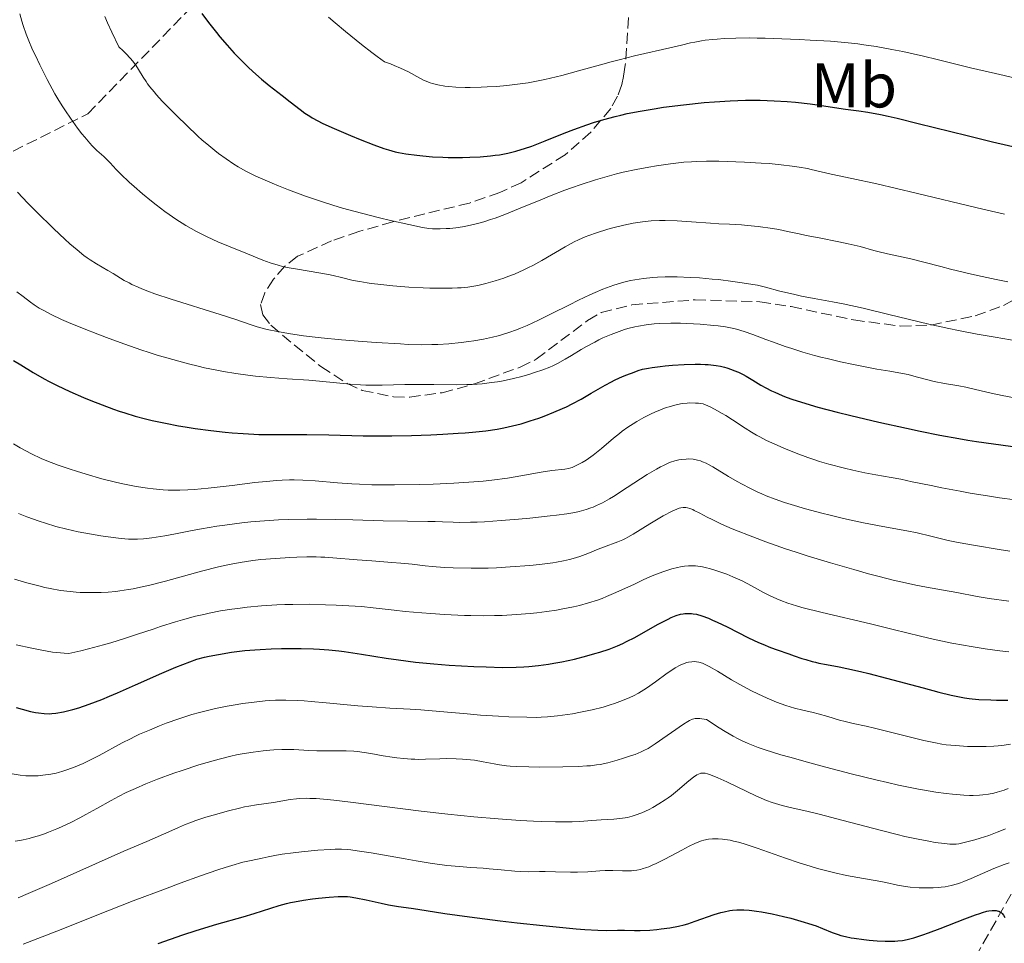
# Model space of a CAD drawing. Units: metres. Extents: x 654479 to 657873, y 4762562 to 4764677.
# Drawn here: x 655204 to 655360, y 4762928 to 4763074 of the extents above; entities that cross this region are included whole.
import ezdxf
from ezdxf.enums import TextEntityAlignment as Align

# ---------------------------------------------------------------- set-up
doc = ezdxf.new("R2010")
doc.units = ezdxf.units.M
doc.header["$MEASUREMENT"] = 0
doc.linetypes.add('DGN Style 3', pattern=[2.435891, 1.739922, -0.695969])
for name, color, linetype, lineweight in [('Barranco lineal', 142, 'DGN Style 3', 13), ('Curva de nivel directora', 30, 'Continuous', 30), ('Curva de nivel intermedia', 30, 'Continuous', 0), ('Etiqueta de uso rústico', 92, 'Continuous', 0), ('Senda', 7, 'DGN Style 3', 0), ('Zona arbolada', 92, 'DGN Style 3', 0)]:
    doc.layers.add(name, color=color, linetype=linetype, lineweight=lineweight)
doc.styles.add('Style-Arial', font='arial.ttf')

msp = doc.modelspace()

# ---------------------------------------------------------------- linework, layer by layer
at = {"layer": 'Barranco lineal', "color": 142, "linetype": 'DGN Style 3', "lineweight": 13}
msp.add_polyline3d([(655308.17, 4762844.05, 875), (655320.5, 4762854.75, 876.87), (655327, 4762866.75, 886.94), (655335.5, 4762883.25, 898.74), (655344.5, 4762904.75, 908.72), (655349, 4762914.75, 915), (655361.5, 4762936.75, 928.48), (655372.5, 4762958.75, 941.9), (655380.5, 4762972.75, 952.22)], dxfattribs=at)
at = {"layer": 'Curva de nivel directora', "color": 30, "linetype": 'Continuous', "lineweight": 30, "flags": 128}
for points, elevation in [([(655232.58, 4763074.61), (655233.3, 4763073.61), (655233.8, 4763072.94), (655234.87, 4763071.6), (655235.43, 4763070.93), (655236.56, 4763069.62), (655237.7, 4763068.37), (655238.45, 4763067.58), (655239.88, 4763066.15), (655240.63, 4763065.45), (655241.99, 4763064.24), (655243.21, 4763063.24), (655245.26, 4763061.67), (655246.55, 4763060.64), (655248.1, 4763059.41), (655248.85, 4763058.86), (655249.63, 4763058.36), (655250.04, 4763058.11), (655250.94, 4763057.63), (655251.6, 4763057.3), (655253.16, 4763056.57), (655256.07, 4763055.32), (655257.62, 4763054.68), (655259.78, 4763053.84), (655261.38, 4763053.27), (655262.1, 4763053.04), (655263.15, 4763052.76), (655263.69, 4763052.64), (655264.83, 4763052.43), (655266.58, 4763052.19), (655267.54, 4763052.09), (655269.08, 4763051.97), (655270.7, 4763051.89), (655271.54, 4763051.86), (655273.83, 4763051.85), (655274.97, 4763051.88), (655276.64, 4763051.97), (655278.23, 4763052.1), (655278.97, 4763052.19)], 1000), ([(655278.97, 4763052.19), (655279.68, 4763052.29), (655281.01, 4763052.54), (655282.27, 4763052.84), (655283.1, 4763053.09), (655283.65, 4763053.26), (655284.8, 4763053.66), (655286.89, 4763054.47), (655289.9, 4763055.67), (655291.44, 4763056.26), (655293.51, 4763057.02), (655294.56, 4763057.37), (655296.21, 4763057.87), (655297.97, 4763058.34), (655298.91, 4763058.56), (655299.88, 4763058.78), (655301.94, 4763059.19), (655304.14, 4763059.56), (655305.66, 4763059.79), (655308.82, 4763060.2), (655312.09, 4763060.53), (655313.73, 4763060.67), (655316.19, 4763060.82), (655318.6, 4763060.9), (655319.78, 4763060.92), (655320.93, 4763060.91), (655323.15, 4763060.83), (655325.23, 4763060.7), (655326.53, 4763060.59), (655328.86, 4763060.33), (655331.05, 4763060.02), (655333.41, 4763059.63), (655334.43, 4763059.48), (655336.56, 4763059.23), (655338.01, 4763059), (655339.97, 4763058.62), (655341.2, 4763058.36), (655342.63, 4763058.04), (655345.95, 4763057.24), (655353.73, 4763055.32), (655357.72, 4763054.34), (655362.8, 4763053.15)], 1000), ([(655202.76, 4763019.72), (655203.88, 4763019.02), (655205.87, 4763017.82), (655207.6, 4763016.83), (655208.41, 4763016.39), (655209.65, 4763015.76), (655211.68, 4763014.8), (655213.82, 4763013.88), (655214.97, 4763013.4), (655216.77, 4763012.69), (655218.58, 4763012.03), (655219.47, 4763011.72), (655220.34, 4763011.44), (655222.02, 4763010.94), (655223.65, 4763010.5), (655224.71, 4763010.25), (655226.8, 4763009.8), (655228.87, 4763009.41), (655229.91, 4763009.23), (655231.5, 4763008.98), (655233.96, 4763008.66), (655236.23, 4763008.4), (655237.38, 4763008.3), (655239.1, 4763008.16), (655240.77, 4763008.07), (655241.58, 4763008.04), (655243.92, 4763008.02), (655247.23, 4763008.04), (655249.18, 4763008.03)], 975), ([(655249.18, 4763008.03), (655252.65, 4763007.95), (655258.12, 4763007.82), (655261.11, 4763007.8), (655262.65, 4763007.8), (655265.75, 4763007.86), (655268.79, 4763007.97), (655270.73, 4763008.06), (655273.15, 4763008.21), (655274.26, 4763008.29), (655275.42, 4763008.39), (655277.49, 4763008.61), (655279.29, 4763008.87), (655280.38, 4763009.07), (655281.07, 4763009.21), (655282.4, 4763009.53), (655283.12, 4763009.73), (655284.54, 4763010.17), (655285.89, 4763010.63), (655286.74, 4763010.94), (655288.3, 4763011.56), (655289.64, 4763012.13), (655290.26, 4763012.41), (655291.17, 4763012.86), (655292.59, 4763013.63), (655294.19, 4763014.55), (655296.39, 4763015.82), (655297.4, 4763016.37), (655297.86, 4763016.6), (655298.69, 4763016.98), (655299.42, 4763017.29), (655300.24, 4763017.6), (655300.6, 4763017.74), (655301.26, 4763018.01), (655301.63, 4763018.14), (655302.31, 4763018.34), (655303.25, 4763018.53), (655303.84, 4763018.62), (655305.14, 4763018.79), (655305.88, 4763018.86), (655307.06, 4763018.97), (655308.9, 4763019.08), (655310.68, 4763019.14), (655311.5, 4763019.14), (655312.25, 4763019.11), (655312.72, 4763019.08), (655313.57, 4763019), (655313.96, 4763018.94), (655314.67, 4763018.82), (655315.3, 4763018.67), (655315.69, 4763018.55), (655316.41, 4763018.31), (655316.79, 4763018.17), (655317.52, 4763017.86), (655318.24, 4763017.51), (655318.73, 4763017.24), (655319.8, 4763016.61), (655321.07, 4763015.84), (655321.85, 4763015.41), (655322.75, 4763014.94), (655323.26, 4763014.7), (655324.41, 4763014.21), (655325.06, 4763013.95), (655326.14, 4763013.56), (655327.33, 4763013.17), (655328.2, 4763012.9), (655330.06, 4763012.36), (655333.12, 4763011.55), (655335.28, 4763011.01), (655339.72, 4763009.97), (655344.12, 4763009), (655346.26, 4763008.55), (655349.39, 4763007.92), (655352.38, 4763007.37), (655353.81, 4763007.13), (655355.2, 4763006.91), (655357.86, 4763006.52), (655364.82, 4763005.62)], 975), ([(655203.16, 4762964.84), (655204.11, 4762964.55), (655205.43, 4762964.21), (655206.22, 4762964.06), (655206.71, 4762963.98), (655207.6, 4762963.88), (655208.4, 4762963.85), (655208.79, 4762963.87), (655209.44, 4762963.94), (655210.66, 4762964.17), (655212.14, 4762964.53), (655213.07, 4762964.8), (655214.72, 4762965.35), (655216.75, 4762966.11), (655217.92, 4762966.6), (655219.2, 4762967.15), (655222.03, 4762968.41), (655226.22, 4762970.26), (655228.42, 4762971.19), (655230.64, 4762972.07), (655231.75, 4762972.48), (655232.96, 4762972.77), (655233.73, 4762972.94), (655235.2, 4762973.24), (655237.24, 4762973.58), (655238.51, 4762973.74), (655239.34, 4762973.83), (655240.93, 4762973.97), (655241.81, 4762974.03), (655243.52, 4762974.12), (655245.18, 4762974.16), (655246.25, 4762974.18), (655248.3, 4762974.17), (655250.23, 4762974.11), (655251.19, 4762974.06), (655252.66, 4762973.95), (655254.23, 4762973.78), (655255.07, 4762973.68), (655257.83, 4762973.27), (655261.76, 4762972.64), (655263.68, 4762972.35), (655266.38, 4762972), (655268.13, 4762971.83), (655269.29, 4762971.72), (655271.71, 4762971.54), (655275.62, 4762971.33), (655277.55, 4762971.25), (655280.17, 4762971.18), (655282.32, 4762971.19), (655283.55, 4762971.25), (655284.32, 4762971.3), (655285.84, 4762971.46), (655287.44, 4762971.69), (655288.28, 4762971.83), (655289.56, 4762972.06), (655291.53, 4762972.49), (655293.5, 4762972.99), (655294.76, 4762973.35), (655295.56, 4762973.59), (655297.02, 4762974.07), (655298.38, 4762974.59), (655299.22, 4762974.97), (655299.8, 4762975.25), (655301.08, 4762975.93), (655304.69, 4762977.95), (655306.38, 4762978.83), (655306.85, 4762979.05), (655307.66, 4762979.38), (655308.34, 4762979.59), (655308.75, 4762979.67), (655309.01, 4762979.7), (655309.53, 4762979.72), (655310.07, 4762979.7), (655310.36, 4762979.67), (655310.85, 4762979.58), (655311.71, 4762979.34), (655312.78, 4762978.94), (655313.42, 4762978.66), (655314.13, 4762978.34), (655315.72, 4762977.57), (655319.11, 4762975.88), (655320.67, 4762975.14), (655321.37, 4762974.83)], 950), ([(655321.37, 4762974.83), (655322.59, 4762974.33), (655323.64, 4762973.95), (655325.46, 4762973.34), (655326.34, 4762973.03), (655327.54, 4762972.6), (655328.18, 4762972.4), (655329.17, 4762972.11), (655329.7, 4762971.98), (655330.24, 4762971.85), (655331.45, 4762971.62), (655333.44, 4762971.26), (655334.66, 4762971.01), (655336.85, 4762970.53), (655338.13, 4762970.22), (655340.95, 4762969.49), (655346.77, 4762967.94), (655349.24, 4762967.28), (655351.17, 4762966.8), (655351.96, 4762966.62), (655353.28, 4762966.35), (655354.04, 4762966.24), (655354.53, 4762966.18), (655355.54, 4762966.1), (655357.45, 4762966.02), (655358.35, 4762966), (655360.16, 4762966.01)], 950), ([(655225.62, 4762927.52), (655229.56, 4762928.85), (655231.68, 4762929.54), (655234.95, 4762930.53), (655239.09, 4762931.73), (655240.86, 4762932.25), (655244.79, 4762933.49), (655245.97, 4762933.81), (655246.59, 4762933.96), (655247.25, 4762934.09), (655248.66, 4762934.34), (655250.09, 4762934.55), (655251.03, 4762934.67), (655252.74, 4762934.84), (655254.12, 4762934.94), (655254.72, 4762934.95), (655255.59, 4762934.92), (655256.02, 4762934.87), (655256.96, 4762934.74), (655258.58, 4762934.4), (655260.95, 4762933.86), (655262.1, 4762933.62), (655263.69, 4762933.36), (655265.7, 4762933.08), (655266.73, 4762932.94), (655271.03, 4762932.25), (655274.92, 4762931.71), (655279.78, 4762931.1), (655282.49, 4762930.78), (655286.55, 4762930.33), (655290.25, 4762929.96), (655291.83, 4762929.82), (655293.18, 4762929.71), (655295.24, 4762929.59), (655296.65, 4762929.56), (655298.37, 4762929.6), (655299.46, 4762929.59), (655301.06, 4762929.54), (655301.97, 4762929.55), (655303.49, 4762929.63), (655304.57, 4762929.73), (655305.28, 4762929.81), (655306.65, 4762930), (655308.03, 4762930.26), (655308.9, 4762930.47), (655309.47, 4762930.63), (655310.66, 4762931.01), (655313.68, 4762932.07), (655314.72, 4762932.38), (655315.23, 4762932.52), (655316.12, 4762932.7), (655316.56, 4762932.76), (655317.25, 4762932.82), (655317.98, 4762932.84), (655318.37, 4762932.82), (655319.19, 4762932.77), (655319.64, 4762932.72), (655320.36, 4762932.62), (655321.14, 4762932.5), (655322.84, 4762932.17), (655324.62, 4762931.77), (655325.78, 4762931.48), (655327.92, 4762930.89), (655328.61, 4762930.68), (655329.8, 4762930.27), (655330.79, 4762929.89), (655332.36, 4762929.26), (655333.27, 4762928.92), (655333.73, 4762928.77), (655334.48, 4762928.58), (655335.35, 4762928.4), (655335.84, 4762928.32), (655337.36, 4762928.12), (655338.19, 4762928.03), (655339.47, 4762927.93), (655340.72, 4762927.87), (655341.31, 4762927.86), (655342.29, 4762927.87)], 925), ([(655342.29, 4762927.87), (655342.76, 4762927.91), (655343.47, 4762927.99), (655344.22, 4762928.13), (655344.62, 4762928.23), (655345.25, 4762928.4), (655346.72, 4762928.87), (655347.57, 4762929.18), (655349.45, 4762929.89), (655353.34, 4762931.41), (655355.01, 4762932.03), (655355.7, 4762932.26), (655356.12, 4762932.39), (655356.83, 4762932.59), (655357.13, 4762932.65), (655357.66, 4762932.73), (655358.09, 4762932.74), (655358.33, 4762932.72), (655358.48, 4762932.69), (655358.74, 4762932.6), (655358.99, 4762932.47), (655359.1, 4762932.39), (655359.26, 4762932.24), (655359.48, 4762931.97), (655359.69, 4762931.61)], 925)]:
    msp.add_lwpolyline(points, dxfattribs=dict(at, elevation=elevation))
at = {"layer": 'Curva de nivel intermedia', "color": 30, "linetype": 'Continuous', "lineweight": 0, "flags": 128}
for points, elevation in [([(655203.75, 4763074.57), (655204.04, 4763073.42), (655204.26, 4763072.7), (655204.72, 4763071.37), (655205.04, 4763070.57), (655205.77, 4763068.9), (655206.2, 4763067.97), (655206.9, 4763066.5), (655208.07, 4763064.2), (655209.31, 4763061.94), (655209.94, 4763060.87), (655210.55, 4763059.86), (655210.96, 4763059.23), (655211.75, 4763058.04), (655212.87, 4763056.48), (655213.57, 4763055.58), (655214.01, 4763055.04), (655214.81, 4763054.12), (655215.22, 4763053.69), (655215.93, 4763052.97), (655217.02, 4763051.99), (655217.45, 4763051.6), (655218.02, 4763051), (655218.99, 4763049.94), (655219.71, 4763049.21), (655221.03, 4763047.95), (655221.83, 4763047.24), (655223.15, 4763046.09), (655224.58, 4763044.91), (655225.32, 4763044.33), (655226.68, 4763043.31), (655227.37, 4763042.82), (655228.42, 4763042.1), (655230.03, 4763041.08), (655231.69, 4763040.14), (655232.53, 4763039.69), (655233.38, 4763039.27), (655235.09, 4763038.5), (655236.76, 4763037.8), (655239.77, 4763036.59), (655242.21, 4763035.6), (655243.37, 4763035.18), (655244.63, 4763034.8), (655245.32, 4763034.62), (655246.06, 4763034.46), (655247.68, 4763034.16), (655251.06, 4763033.6), (655252.63, 4763033.31), (655253.35, 4763033.16), (655254.69, 4763032.84), (655256.53, 4763032.41), (655257.57, 4763032.2), (655258.73, 4763032), (655259.38, 4763031.91), (655260.44, 4763031.78), (655262.8, 4763031.54), (655265.33, 4763031.35), (655267.57, 4763031.23), (655268.65, 4763031.19), (655270.17, 4763031.16), (655272.16, 4763031.17), (655273.04, 4763031.21), (655273.59, 4763031.25), (655274.64, 4763031.35), (655275.63, 4763031.49), (655276.27, 4763031.6), (655277.54, 4763031.89)], 990), ([(655217.22, 4763074.14), (655217.64, 4763073.17), (655218.3, 4763071.68), (655219.39, 4763069.37), (655220.11, 4763068.72), (655220.54, 4763068.31), (655221.26, 4763067.52), (655221.57, 4763067.14), (655222.11, 4763066.43), (655222.55, 4763065.76), (655223.27, 4763064.57), (655223.73, 4763063.86), (655223.96, 4763063.52), (655224.34, 4763063.01)], 995), ([(655252.62, 4763074.04), (655253.68, 4763073.13), (655255.32, 4763071.75), (655257.82, 4763069.72), (655259.47, 4763068.45), (655260.29, 4763067.84), (655261.48, 4763066.99), (655262.42, 4763066.64), (655262.99, 4763066.42), (655264.01, 4763065.99), (655265.27, 4763065.38)], 1005), ([(655265.27, 4763065.38), (655267.08, 4763064.4), (655267.77, 4763064.05), (655268.08, 4763063.91), (655268.68, 4763063.67), (655269.08, 4763063.54), (655269.94, 4763063.32), (655271, 4763063.14), (655271.64, 4763063.06), (655272.79, 4763062.98), (655274.22, 4763062.93), (655275.06, 4763062.93), (655276.77, 4763062.97), (655277.71, 4763063.01), (655279.23, 4763063.1), (655280.83, 4763063.24), (655281.67, 4763063.33), (655283.37, 4763063.55), (655284.24, 4763063.68), (655285.56, 4763063.92), (655286.88, 4763064.19), (655287.76, 4763064.39), (655289.53, 4763064.82), (655292.17, 4763065.53), (655295.65, 4763066.51), (655297.36, 4763066.98), (655298.62, 4763067.31), (655301.06, 4763067.91), (655307.1, 4763069.29), (655308.47, 4763069.61), (655309.94, 4763069.97), (655310.61, 4763070.11), (655311.67, 4763070.3), (655312.26, 4763070.39), (655313.45, 4763070.52), (655314.12, 4763070.58), (655315.22, 4763070.65), (655317.1, 4763070.73), (655319.27, 4763070.75), (655320.46, 4763070.74), (655321.72, 4763070.72), (655324.39, 4763070.64), (655327.11, 4763070.51), (655328.88, 4763070.42), (655332.06, 4763070.22), (655334.86, 4763069.99), (655336.4, 4763069.82), (655337.37, 4763069.69), (655339.32, 4763069.39), (655341.78, 4763068.93), (655343.51, 4763068.59), (655346.8, 4763067.87), (655348.96, 4763067.34), (655352.14, 4763066.55), (655354.23, 4763066.05), (655358.22, 4763065.14), (655364.13, 4763063.78)], 1005), ([(655224.34, 4763063.01), (655225, 4763062.21), (655225.39, 4763061.77), (655226.3, 4763060.78), (655227.85, 4763059.18), (655228.71, 4763058.32), (655230.05, 4763057), (655231.99, 4763055.17), (655232.57, 4763054.65), (655233.64, 4763053.72), (655234.61, 4763052.93), (655235.22, 4763052.47), (655236.4, 4763051.61), (655237.62, 4763050.79), (655238.31, 4763050.37), (655239.51, 4763049.7), (655240.99, 4763048.96), (655241.86, 4763048.55), (655243.67, 4763047.77), (655244.67, 4763047.35), (655246.3, 4763046.71), (655248.96, 4763045.72), (655251.82, 4763044.75), (655253.31, 4763044.29), (655254.81, 4763043.84), (655257.81, 4763043.01), (655260.66, 4763042.29), (655262.41, 4763041.87), (655265.33, 4763041.22), (655267.49, 4763040.77), (655268.49, 4763040.62), (655269.07, 4763040.57), (655269.45, 4763040.56), (655270.27, 4763040.56), (655271.26, 4763040.59), (655271.82, 4763040.63), (655272.76, 4763040.72), (655273.8, 4763040.87), (655274.37, 4763040.96), (655275.57, 4763041.22), (655276.2, 4763041.38), (655277.21, 4763041.67), (655278.28, 4763042.02), (655279.01, 4763042.27), (655280.54, 4763042.85), (655282.94, 4763043.81), (655286.23, 4763045.17), (655287.87, 4763045.83), (655290.01, 4763046.65), (655291.06, 4763047.04), (655292.61, 4763047.58), (655294.88, 4763048.31), (655297.1, 4763048.95), (655298.18, 4763049.24), (655299.25, 4763049.5), (655301.33, 4763049.96), (655303.3, 4763050.33), (655304.53, 4763050.54), (655306.76, 4763050.85), (655308.85, 4763051.08), (655310.09, 4763051.17), (655310.88, 4763051.21), (655312.47, 4763051.25), (655314.39, 4763051.25), (655315.73, 4763051.22), (655318.46, 4763051.13), (655321.11, 4763050.97), (655322.39, 4763050.88), (655324.25, 4763050.7), (655326.02, 4763050.48), (655327.12, 4763050.31), (655328.45, 4763050.08), (655329.04, 4763049.96), (655332.16, 4763049.19), (655335.46, 4763048.54), (655339.41, 4763047.66), (655345.64, 4763046.18), (655355.29, 4763043.88), (655359.6, 4763042.88)], 995), ([(655203.4, 4763046.34), (655205.02, 4763044.64), (655206.35, 4763043.3), (655209.15, 4763040.55), (655210.87, 4763038.92), (655211.67, 4763038.19), (655212.81, 4763037.21), (655213.88, 4763036.35), (655214.4, 4763035.98), (655214.9, 4763035.63), (655215.87, 4763035.02), (655217.68, 4763033.99), (655218.52, 4763033.5), (655220.28, 4763032.4), (655221.03, 4763031.99), (655221.46, 4763031.77), (655222.46, 4763031.31), (655223.04, 4763031.07), (655224.02, 4763030.69), (655225.14, 4763030.28), (655227.69, 4763029.43), (655235.46, 4763027.03), (655237.95, 4763026.2), (655240.22, 4763025.41), (655241.33, 4763025.06), (655242.5, 4763024.75), (655243.17, 4763024.59), (655244.29, 4763024.35), (655246.26, 4763023.99), (655248.64, 4763023.64), (655250, 4763023.47), (655251.47, 4763023.3), (655254.66, 4763022.99), (655257.98, 4763022.72), (655260.14, 4763022.56), (655264.02, 4763022.34), (655265.24, 4763022.28), (655267.3, 4763022.23), (655268.97, 4763022.24), (655269.93, 4763022.27), (655271.67, 4763022.39), (655273.59, 4763022.59), (655274.83, 4763022.75), (655275.64, 4763022.86), (655277.12, 4763023.11), (655278.57, 4763023.4), (655279.45, 4763023.62), (655280.02, 4763023.78), (655281.16, 4763024.15), (655282.37, 4763024.59), (655283.02, 4763024.85), (655284.07, 4763025.29), (655285.84, 4763026.1), (655287.87, 4763027.1), (655290.76, 4763028.55), (655292.19, 4763029.25), (655293.97, 4763030.1), (655294.82, 4763030.48), (655296.04, 4763031), (655297.2, 4763031.45), (655297.76, 4763031.64), (655298.3, 4763031.82), (655299.37, 4763032.13), (655300.41, 4763032.38), (655301.1, 4763032.51), (655302.5, 4763032.72), (655303.95, 4763032.87), (655304.71, 4763032.92), (655305.89, 4763032.96), (655307.79, 4763032.96), (655309.86, 4763032.88), (655311.32, 4763032.79)], 985), ([(655277.54, 4763031.89), (655279.01, 4763032.31), (655280.34, 4763032.76), (655281.02, 4763033), (655282.03, 4763033.4), (655283.52, 4763034.06), (655284.26, 4763034.42), (655284.98, 4763034.78), (655286.37, 4763035.55), (655290.1, 4763037.73), (655291.52, 4763038.5), (655292.21, 4763038.84), (655293.26, 4763039.3), (655293.82, 4763039.52), (655295.02, 4763039.94), (655296.85, 4763040.5), (655297.84, 4763040.77), (655299.35, 4763041.13), (655300.86, 4763041.44), (655301.59, 4763041.56), (655302.3, 4763041.66), (655303.68, 4763041.8), (655305.03, 4763041.86), (655305.93, 4763041.87), (655307.81, 4763041.82), (655310.1, 4763041.68), (655313.1, 4763041.45), (655314.42, 4763041.36), (655316.08, 4763041.27), (655317.98, 4763041.18), (655318.96, 4763041.1), (655320.61, 4763040.93), (655322.89, 4763040.61), (655323.92, 4763040.43), (655325.28, 4763040.15), (655327.1, 4763039.75), (655328.22, 4763039.51), (655330.31, 4763039.11), (655333.42, 4763038.51), (655334.9, 4763038.2), (655336.8, 4763037.74), (655338.96, 4763037.15), (655339.99, 4763036.88), (655341.59, 4763036.51), (655343.85, 4763036.02), (655345.02, 4763035.76), (655346.85, 4763035.3), (655349.55, 4763034.59), (655351.06, 4763034.2), (655354.4, 4763033.4), (655356.07, 4763033.01), (655358.33, 4763032.52), (655360.17, 4763032.17)], 990), ([(655311.32, 4763032.79), (655313.33, 4763032.62), (655314.35, 4763032.52), (655316.63, 4763032.24), (655318.07, 4763032.03), (655319.78, 4763031.75), (655320.5, 4763031.62), (655321.8, 4763031.32), (655324.08, 4763030.71), (655326.24, 4763030.2), (655327.51, 4763029.93), (655329.52, 4763029.53), (655332.37, 4763029.01), (655334.06, 4763028.68), (655337.23, 4763028), (655341.33, 4763027.01), (655347.64, 4763025.5), (655350.82, 4763024.79), (655352.36, 4763024.47), (655355.31, 4763023.9), (655358.14, 4763023.4), (655361.77, 4763022.78)], 985), ([(655203.28, 4763030.59), (655204.28, 4763029.85), (655205.44, 4763028.96), (655206, 4763028.56), (655206.83, 4763028.02), (655207.42, 4763027.68), (655208.71, 4763027), (655210.33, 4763026.23), (655211.43, 4763025.75), (655213.65, 4763024.83), (655216.33, 4763023.78), (655217.87, 4763023.2), (655220.34, 4763022.3), (655222.91, 4763021.42), (655224.2, 4763021), (655225.48, 4763020.59), (655227.99, 4763019.86), (655230.42, 4763019.21), (655231.98, 4763018.83), (655232.98, 4763018.59), (655234.92, 4763018.18), (655235.97, 4763017.99), (655237.95, 4763017.65), (655239.84, 4763017.39), (655241.05, 4763017.25), (655243.42, 4763017.03), (655246.06, 4763016.84), (655249.5, 4763016.61), (655251.18, 4763016.48), (655256.05, 4763015.99), (655257.69, 4763015.88), (655258.53, 4763015.84), (655259.38, 4763015.82), (655261.12, 4763015.83), (655264.71, 4763015.92), (655266.54, 4763015.95), (655269.28, 4763015.94), (655272.84, 4763015.9), (655274.53, 4763015.92), (655275.34, 4763015.95), (655276.91, 4763016.06), (655278.41, 4763016.23), (655279.37, 4763016.37), (655280, 4763016.48), (655281.23, 4763016.72), (655281.91, 4763016.87), (655283.23, 4763017.21), (655284.46, 4763017.57), (655285.22, 4763017.81), (655286.56, 4763018.27), (655287.64, 4763018.68), (655288.12, 4763018.89), (655288.84, 4763019.24), (655290.06, 4763019.92), (655291.07, 4763020.53), (655292.62, 4763021.46)], 980), ([(655292.62, 4763021.46), (655293.45, 4763021.94), (655294.75, 4763022.65), (655295.4, 4763022.99), (655296.05, 4763023.3), (655297.35, 4763023.86), (655298.62, 4763024.34), (655299.46, 4763024.61), (655300.01, 4763024.77), (655301.1, 4763025.05), (655301.71, 4763025.18), (655302.91, 4763025.38), (655304.15, 4763025.51), (655305, 4763025.57), (655306.82, 4763025.62), (655308.32, 4763025.61), (655309.36, 4763025.58), (655311.45, 4763025.47), (655313.62, 4763025.29), (655314.28, 4763025.21), (655315.46, 4763025.04), (655316.53, 4763024.84), (655317.19, 4763024.68), (655318.43, 4763024.33), (655319.8, 4763023.85), (655321.83, 4763023.07), (655323.03, 4763022.62), (655324.91, 4763021.95), (655325.97, 4763021.6), (655327.69, 4763021.07), (655329.56, 4763020.54), (655330.55, 4763020.28), (655331.57, 4763020.02), (655333.67, 4763019.54), (655335.74, 4763019.09), (655337.06, 4763018.83), (655339.42, 4763018.38), (655341.47, 4763018.04), (655343.49, 4763017.69), (655344.36, 4763017.51), (655345.65, 4763017.17), (655347.49, 4763016.65), (655348.49, 4763016.41), (655350.14, 4763016.1), (655352.4, 4763015.72), (655353.48, 4763015.51), (655355.03, 4763015.16), (655357.54, 4763014.56), (655359.28, 4763014.19), (655362.31, 4763013.62)], 980), ([(655202.75, 4763006.53), (655203.79, 4763005.93), (655205.59, 4763004.96), (655207.12, 4763004.23), (655208.04, 4763003.84), (655209.82, 4763003.16), (655211.7, 4763002.52), (655212.69, 4763002.2), (655214.25, 4763001.72), (655216.74, 4763001.02), (655219.1, 4763000.43), (655220.31, 4763000.16), (655222.14, 4762999.81), (655223.96, 4762999.52), (655224.86, 4762999.41), (655226.43, 4762999.27), (655227.22, 4762999.23), (655228.43, 4762999.2), (655229.05, 4762999.21), (655230.34, 4762999.25), (655231.36, 4762999.31), (655233.57, 4762999.51), (655237.37, 4762999.97), (655240.96, 4763000.41), (655242.73, 4763000.6), (655244.43, 4763000.74), (655245.25, 4763000.79), (655246.41, 4763000.83), (655247.15, 4763000.84), (655248.56, 4763000.82), (655250.51, 4763000.71), (655254.04, 4763000.38), (655256.31, 4763000.21), (655257.51, 4763000.14), (655259.49, 4763000.08), (655261.77, 4763000.06), (655263.07, 4763000.06), (655267.02, 4763000.13), (655269.17, 4763000.19), (655272.44, 4763000.33), (655275.61, 4763000.54), (655277.08, 4763000.66), (655278.47, 4763000.81), (655280.94, 4763001.13), (655283.05, 4763001.47), (655286.28, 4763002.06), (655287.97, 4763002.31), (655290.01, 4763002.54), (655290.62, 4763002.64), (655290.97, 4763002.73), (655291.2, 4763002.82), (655291.72, 4763003.04), (655292.37, 4763003.37), (655292.75, 4763003.58), (655293.4, 4763003.97), (655294.13, 4763004.48), (655294.53, 4763004.77), (655295.84, 4763005.83), (655297.73, 4763007.42), (655298.67, 4763008.18), (655299.12, 4763008.53), (655300, 4763009.16), (655300.85, 4763009.72), (655301.41, 4763010.07), (655302.53, 4763010.7), (655303.67, 4763011.28), (655304.26, 4763011.55), (655305.15, 4763011.92), (655306.07, 4763012.27), (655306.55, 4763012.42), (655307.42, 4763012.68), (655307.88, 4763012.79), (655308.6, 4763012.92), (655309.38, 4763013), (655309.8, 4763013.02), (655310.69, 4763013), (655311.16, 4763012.97), (655311.92, 4763012.88), (655313.01, 4763012.38), (655313.69, 4763012.04), (655314.92, 4763011.35), (655315.49, 4763011.01), (655316.55, 4763010.33), (655318.55, 4763009.01), (655319.55, 4763008.38)], 970), ([(655319.55, 4763008.38), (655320.34, 4763007.93), (655320.88, 4763007.64), (655321.97, 4763007.08), (655323.62, 4763006.31), (655324.69, 4763005.85), (655326.67, 4763005.06), (655328.51, 4763004.37), (655329.61, 4763004), (655330.32, 4763003.77), (655331.79, 4763003.35), (655334.31, 4763002.7), (655335.62, 4763002.39), (655337.51, 4763001.98), (655339.23, 4763001.66), (655341.69, 4763001.22), (655343.21, 4763000.93), (655345.03, 4763000.55), (655348, 4762999.93), (655349.72, 4762999.59), (655352.6, 4762999.04), (655354.19, 4762998.76), (655357.23, 4762998.26), (655358.84, 4762998.02), (655361.32, 4762997.67)], 970), ([(655228.38, 4762992.33), (655231.04, 4762992.84), (655232.52, 4762993.11), (655234.93, 4762993.51), (655236.21, 4762993.7), (655238.89, 4762994.04), (655240.29, 4762994.19), (655242.46, 4762994.38), (655244.69, 4762994.5), (655246.2, 4762994.56), (655249.23, 4762994.62), (655250.73, 4762994.62), (655253.67, 4762994.59), (655256.45, 4762994.53), (655261.26, 4762994.38), (655265.09, 4762994.3), (655268.31, 4762994.28), (655269.5, 4762994.25), (655270.65, 4762994.2), (655272.34, 4762994.13), (655273.33, 4762994.11), (655275.11, 4762994.13), (655276.15, 4762994.17), (655277.32, 4762994.23), (655279.92, 4762994.4), (655282.68, 4762994.63), (655284.48, 4762994.8), (655287.71, 4762995.14), (655288.71, 4762995.26), (655290.34, 4762995.48), (655291.59, 4762995.7), (655292.27, 4762995.85), (655293.42, 4762996.16), (655294.13, 4762996.4), (655294.5, 4762996.53), (655295.06, 4762996.77), (655295.99, 4762997.23), (655297.08, 4762997.84), (655297.7, 4762998.22), (655299.87, 4762999.63), (655301.99, 4763001.02), (655303.04, 4763001.69), (655304.52, 4763002.56), (655305.19, 4763002.92), (655305.62, 4763003.13), (655306.4, 4763003.48), (655306.77, 4763003.62), (655307.45, 4763003.84), (655308.08, 4763004), (655308.48, 4763004.07), (655309.21, 4763004.14), (655309.6, 4763004.15), (655310.35, 4763004.1), (655311.05, 4763003.97), (655311.51, 4763003.83), (655311.81, 4763003.72), (655312.41, 4763003.46), (655312.76, 4763003.29), (655313.46, 4763002.89), (655315.94, 4763001.37), (655317.32, 4763000.56), (655318.08, 4763000.15), (655319.29, 4762999.52), (655320.57, 4762998.91), (655321.23, 4762998.62), (655321.91, 4762998.33), (655323.31, 4762997.79), (655324.8, 4762997.27), (655325.85, 4762996.93), (655328.14, 4762996.26), (655330.69, 4762995.58), (655332.05, 4762995.24), (655334.13, 4762994.74), (655337.3, 4762994.05), (655340.38, 4762993.46), (655344.14, 4762992.76), (655345.8, 4762992.44), (655347.96, 4762991.94), (655350.73, 4762991.27), (655352.29, 4762990.93), (655355.01, 4762990.44), (655358.79, 4762989.82), (655360.48, 4762989.54)], 965), ([(655202.9, 4762985.16), (655204.85, 4762984.57), (655206.77, 4762984.06), (655207.69, 4762983.84), (655208.56, 4762983.65), (655210.19, 4762983.36), (655211.7, 4762983.17), (655212.67, 4762983.09), (655213.32, 4762983.05), (655214.61, 4762983.01), (655215.94, 4762983.01), (655216.64, 4762983.02), (655217.74, 4762983.08), (655218.93, 4762983.2), (655219.56, 4762983.27), (655220.93, 4762983.48), (655221.66, 4762983.62), (655222.83, 4762983.86), (655224.09, 4762984.15), (655226.81, 4762984.84), (655232.52, 4762986.39), (655235.19, 4762987.06), (655236.41, 4762987.33), (655237.19, 4762987.5), (655238.64, 4762987.77), (655240.64, 4762988.07), (655241.87, 4762988.22), (655244.22, 4762988.42), (655246.5, 4762988.56), (655247.6, 4762988.61), (655249.19, 4762988.65), (655250.68, 4762988.65), (655251.38, 4762988.63), (655252.05, 4762988.6), (655253.3, 4762988.52), (655257.14, 4762988.18), (655259.45, 4762988.01), (655262.63, 4762987.79), (655264.06, 4762987.68), (655265.85, 4762987.49), (655267.93, 4762987.24), (655269.04, 4762987.13), (655270.95, 4762987), (655272.35, 4762986.94), (655275.18, 4762986.88), (655276.99, 4762986.88), (655277.88, 4762986.9), (655279.22, 4762986.95), (655281.35, 4762987.07), (655284.46, 4762987.32), (655286, 4762987.47), (655288.1, 4762987.74), (655288.71, 4762987.83), (655289.79, 4762988.02), (655290.74, 4762988.24), (655291.32, 4762988.39), (655292.42, 4762988.74), (655293.67, 4762989.21), (655295.32, 4762989.87), (655296.12, 4762990.18), (655298.42, 4762991.03), (655299.2, 4762991.36), (655299.6, 4762991.55), (655300, 4762991.76), (655300.84, 4762992.24), (655303.46, 4762993.88), (655304.78, 4762994.67), (655305.61, 4762995.14), (655307.01, 4762995.89), (655307.76, 4762996.23), (655308.14, 4762996.36), (655308.36, 4762996.42), (655308.77, 4762996.46), (655309.2, 4762996.45), (655309.44, 4762996.41), (655309.82, 4762996.31), (655310.26, 4762996.14), (655310.51, 4762996.02), (655311.41, 4762995.55), (655312.58, 4762994.93), (655313.36, 4762994.55), (655314.84, 4762993.85), (655316.52, 4762993.12), (655317.48, 4762992.72), (655319.09, 4762992.08), (655321.82, 4762991.04), (655324.93, 4762989.95), (655326.62, 4762989.38), (655328.4, 4762988.82), (655332.08, 4762987.7), (655335.77, 4762986.64), (655338.11, 4762986), (655339.58, 4762985.61), (655342.22, 4762984.94), (655343.49, 4762984.64), (655345.59, 4762984.19), (655347.26, 4762983.87), (655349.98, 4762983.41)], 960), ([(655203.53, 4762995.53), (655204.85, 4762995), (655206.78, 4762994.31), (655207.82, 4762993.97), (655209.45, 4762993.49), (655211.17, 4762993.04), (655212.06, 4762992.84), (655212.96, 4762992.64), (655214.79, 4762992.29), (655216.58, 4762991.98), (655217.73, 4762991.82), (655219.79, 4762991.56), (655220.97, 4762991.47), (655221.53, 4762991.45), (655222.39, 4762991.45), (655223.31, 4762991.51), (655223.82, 4762991.56), (655224.65, 4762991.67), (655226.68, 4762992.01), (655228.38, 4762992.33)], 965), ([(655203.17, 4762974.77), (655205.63, 4762974.21), (655206.96, 4762973.95), (655208.94, 4762973.61), (655210.17, 4762973.46), (655210.74, 4762973.42), (655211.51, 4762973.39), (655213.41, 4762973.81), (655214.64, 4762974.11), (655217.01, 4762974.74), (655218.14, 4762975.07), (655220.32, 4762975.74), (655222.36, 4762976.41), (655224.86, 4762977.25), (655226.02, 4762977.64), (655228.4, 4762978.39), (655229.49, 4762978.71), (655231.56, 4762979.26), (655232.87, 4762979.57), (655233.74, 4762979.76), (655235.5, 4762980.1), (655237.33, 4762980.39), (655238.28, 4762980.52), (655239.74, 4762980.7), (655242.02, 4762980.92), (655244.43, 4762981.07), (655245.68, 4762981.12), (655246.96, 4762981.15), (655249.57, 4762981.16), (655252.15, 4762981.1), (655253.81, 4762981.04), (655256.85, 4762980.87), (655257.85, 4762980.79), (655259.67, 4762980.62), (655263, 4762980.24), (655264.76, 4762980.04), (655267.39, 4762979.8), (655268.79, 4762979.69), (655270.95, 4762979.54), (655274.13, 4762979.39), (655275.14, 4762979.37), (655277.08, 4762979.35), (655278.91, 4762979.37), (655280.08, 4762979.41), (655282.35, 4762979.53), (655284.54, 4762979.71), (655285.61, 4762979.82), (655287.18, 4762980.01), (655288.71, 4762980.24), (655289.45, 4762980.37), (655291.4, 4762980.75), (655292.35, 4762980.98), (655293.77, 4762981.37), (655295.19, 4762981.83), (655295.91, 4762982.09), (655296.62, 4762982.38), (655298.07, 4762983), (655301.03, 4762984.37), (655302.52, 4762985.06), (655303.86, 4762985.64), (655304.53, 4762985.91), (655305.52, 4762986.28), (655306.49, 4762986.61), (655306.96, 4762986.75), (655307.88, 4762986.99), (655308.32, 4762987.08), (655308.96, 4762987.18), (655309.58, 4762987.24), (655309.97, 4762987.26), (655310.73, 4762987.24), (655311.09, 4762987.2), (655311.79, 4762987.1), (655312.46, 4762986.95), (655312.9, 4762986.83), (655313.76, 4762986.57), (655315.03, 4762986.13), (655315.67, 4762985.9), (655316.62, 4762985.51), (655318.07, 4762984.86), (655319.55, 4762984.1), (655321.49, 4762983.05), (655322.4, 4762982.57), (655323.57, 4762982), (655324.2, 4762981.74), (655325.3, 4762981.34), (655326.71, 4762980.91), (655327.56, 4762980.67), (655330.74, 4762979.87), (655338.4, 4762978.06), (655341.99, 4762977.18), (655346.32, 4762976.11), (655348.35, 4762975.64), (655351.28, 4762975.02), (655353.14, 4762974.67), (655354.33, 4762974.46), (655356.59, 4762974.1), (655358.91, 4762973.79), (655360.33, 4762973.63)], 955), ([(655349.98, 4762983.41), (655352.08, 4762983.01), (655355.32, 4762982.4), (655357.19, 4762982.1), (655360.3, 4762981.68)], 960), ([(655201.28, 4762954.56), (655203.78, 4762954.14), (655204.71, 4762954.04), (655205.2, 4762954.02), (655206.14, 4762954.02), (655206.64, 4762954.04), (655207.41, 4762954.11), (655208.63, 4762954.29), (655209.47, 4762954.47), (655209.89, 4762954.57), (655210.53, 4762954.75), (655211.18, 4762954.96), (655212.48, 4762955.44), (655213.77, 4762955.99), (655214.62, 4762956.39), (655216.28, 4762957.24), (655219.93, 4762959.22), (655221.25, 4762959.9), (655221.96, 4762960.24), (655222.7, 4762960.59), (655224.26, 4762961.27), (655225.86, 4762961.92), (655226.93, 4762962.33), (655228.94, 4762963.06), (655230.95, 4762963.71), (655232.19, 4762964.06), (655233.01, 4762964.27), (655234.7, 4762964.66), (655236.56, 4762965.03), (655237.54, 4762965.21), (655239.03, 4762965.45), (655241.27, 4762965.75), (655242.56, 4762965.88), (655243.22, 4762965.93), (655244.22, 4762965.97), (655245.85, 4762965.99), (655247.69, 4762965.93), (655248.73, 4762965.88), (655249.85, 4762965.8), (655252.26, 4762965.59), (655257.26, 4762965.12), (655259.52, 4762964.92), (655262.3, 4762964.73), (655265.52, 4762964.55), (655267.24, 4762964.44), (655270.23, 4762964.2), (655274.58, 4762963.81), (655276.68, 4762963.64), (655279.51, 4762963.45), (655281.18, 4762963.36), (655284.02, 4762963.28), (655285.56, 4762963.27), (655286.27, 4762963.29), (655287.3, 4762963.35), (655288.88, 4762963.5), (655290.42, 4762963.71), (655291.24, 4762963.84), (655292.48, 4762964.07), (655294.33, 4762964.46), (655296.08, 4762964.91), (655297.18, 4762965.23), (655297.88, 4762965.45), (655299.17, 4762965.92), (655300.33, 4762966.4), (655300.88, 4762966.66), (655301.69, 4762967.1), (655302.1, 4762967.35), (655302.96, 4762967.9), (655304.35, 4762968.9), (655306.23, 4762970.28), (655307.11, 4762970.87), (655307.51, 4762971.12), (655308.26, 4762971.52), (655308.93, 4762971.81), (655309.34, 4762971.94), (655309.61, 4762972), (655310.11, 4762972.08), (655310.6, 4762972.1), (655310.84, 4762972.08), (655311.21, 4762972.02), (655311.81, 4762971.84), (655312.13, 4762971.7), (655312.86, 4762971.34), (655314.2, 4762970.57), (655316.42, 4762969.23), (655317.7, 4762968.49), (655319.57, 4762967.48), (655320.55, 4762966.99), (655322.05, 4762966.3), (655323.55, 4762965.68), (655324.28, 4762965.41), (655325, 4762965.16), (655326.39, 4762964.75), (655327.71, 4762964.41), (655329.35, 4762964.02), (655330.11, 4762963.83), (655331.68, 4762963.39)], 945), ([(655259.29, 4762957.57), (655261.28, 4762957.21), (655262.69, 4762956.98), (655263.42, 4762956.88), (655264.55, 4762956.75), (655265.69, 4762956.67), (655266.27, 4762956.64), (655266.84, 4762956.63), (655267.98, 4762956.64), (655270.21, 4762956.71), (655271.28, 4762956.74), (655272.82, 4762956.73), (655273.81, 4762956.68), (655274.45, 4762956.63), (655275.71, 4762956.48), (655277.09, 4762956.25), (655278.85, 4762955.92), (655279.69, 4762955.77), (655280.8, 4762955.62), (655281.39, 4762955.56), (655282.4, 4762955.49), (655284.33, 4762955.43), (655285.99, 4762955.41), (655289.69, 4762955.45), (655292.21, 4762955.52), (655293.52, 4762955.58), (655294.07, 4762955.63), (655295.05, 4762955.74), (655295.64, 4762955.83), (655296.81, 4762956.09), (655298.29, 4762956.49), (655299.31, 4762956.8), (655300.59, 4762957.22), (655301.16, 4762957.42), (655302.12, 4762957.8), (655302.55, 4762958.01), (655303.19, 4762958.36), (655304.32, 4762959.09), (655308.8, 4762962.22), (655309.47, 4762962.64), (655309.77, 4762962.8), (655310.21, 4762962.97), (655310.68, 4762963.07), (655310.94, 4762963.08), (655311.37, 4762963.07), (655311.69, 4762963.04), (655312.44, 4762962.92), (655314.47, 4762961.6), (655315.38, 4762961.04), (655316.66, 4762960.32), (655317.47, 4762959.89), (655317.99, 4762959.63), (655319.03, 4762959.15), (655319.56, 4762958.94), (655320.62, 4762958.53), (655321.73, 4762958.14), (655324.21, 4762957.36), (655325.63, 4762956.95), (655328.8, 4762956.06), (655331.36, 4762955.37), (655335.34, 4762954.34), (655339.25, 4762953.38), (655341.1, 4762952.95), (655342.84, 4762952.57), (655346.01, 4762951.93), (655346.98, 4762951.75), (655348.78, 4762951.45), (655350.41, 4762951.22), (655351.41, 4762951.11), (655352.03, 4762951.05), (655353.2, 4762950.96), (655354.1, 4762950.93), (655354.65, 4762950.93), (655355.69, 4762950.97), (655356.17, 4762951.01), (655357.08, 4762951.13), (655357.94, 4762951.3), (655358.49, 4762951.44), (655359.58, 4762951.78), (655360.21, 4762952)], 940), ([(655331.68, 4762963.39), (655333.53, 4762962.84), (655334.38, 4762962.6), (655335.65, 4762962.3), (655337.7, 4762961.87), (655339.06, 4762961.56), (655346.88, 4762959.62), (655348.71, 4762959.22), (655349.71, 4762959.04), (655350.37, 4762958.95), (655351.86, 4762958.81), (655353.79, 4762958.68), (655354.9, 4762958.64), (655356.08, 4762958.64), (655356.7, 4762958.65), (655357.96, 4762958.71), (655358.61, 4762958.77), (655359.58, 4762958.88), (655360.56, 4762959.03)], 945), ([(655202.99, 4762943.68), (655203.75, 4762943.81), (655204.25, 4762943.9), (655205.24, 4762944.13), (655205.72, 4762944.25), (655206.69, 4762944.54), (655207.65, 4762944.86), (655208.29, 4762945.1), (655209.58, 4762945.62), (655210.32, 4762945.95), (655211.8, 4762946.65), (655213.25, 4762947.38), (655214.19, 4762947.88), (655215.93, 4762948.83), (655218.2, 4762950.13), (655219.34, 4762950.74), (655220.59, 4762951.38), (655221.29, 4762951.7), (655222.04, 4762952.04), (655223.71, 4762952.75), (655225.54, 4762953.47), (655228.14, 4762954.43), (655229.46, 4762954.89), (655232.09, 4762955.74), (655233.39, 4762956.13), (655235.3, 4762956.67), (655237.16, 4762957.12), (655238.06, 4762957.32), (655238.95, 4762957.5), (655240.66, 4762957.79), (655242.29, 4762957.99), (655243.31, 4762958.09), (655243.97, 4762958.14), (655245.22, 4762958.19), (655245.88, 4762958.19), (655247.12, 4762958.17), (655249.51, 4762958.04), (655250.74, 4762957.99), (655252.71, 4762957.97), (655255.39, 4762957.96), (655256.62, 4762957.9), (655257.2, 4762957.86), (655258.28, 4762957.73), (655259.29, 4762957.57)], 940), ([(655203.48, 4762934.74), (655205.05, 4762935.4), (655208.73, 4762937), (655220.21, 4762942.09), (655223.83, 4762943.66), (655226.47, 4762944.78), (655227.31, 4762945.15), (655228.87, 4762945.87), (655229.79, 4762946.27), (655230.93, 4762946.71), (655231.6, 4762946.95), (655233.19, 4762947.46), (655234.36, 4762947.81), (655236.8, 4762948.49), (655238.53, 4762948.92), (655239.31, 4762949.1), (655240.01, 4762949.24), (655241.21, 4762949.46), (655243.88, 4762949.81), (655246.54, 4762950.27), (655247.55, 4762950.39), (655248.08, 4762950.44), (655249.1, 4762950.47), (655249.67, 4762950.46), (655250.63, 4762950.42), (655252.4, 4762950.29), (655253.47, 4762950.18), (655256.07, 4762949.88), (655267.28, 4762948.45), (655271.5, 4762947.95), (655273.58, 4762947.73), (655275.61, 4762947.53), (655279.47, 4762947.21), (655282.97, 4762946.98), (655285.06, 4762946.87), (655286.33, 4762946.82), (655288.52, 4762946.76), (655289.54, 4762946.74), (655291.17, 4762946.76), (655292.4, 4762946.82), (655294.3, 4762946.96), (655295.77, 4762947.05), (655297.78, 4762947.17), (655298.71, 4762947.25), (655299.55, 4762947.37), (655299.94, 4762947.45), (655300.69, 4762947.63), (655301.18, 4762947.79), (655302.21, 4762948.18), (655303.36, 4762948.71), (655303.97, 4762949.02), (655304.92, 4762949.57), (655305.9, 4762950.2), (655306.4, 4762950.55), (655306.89, 4762950.93), (655307.87, 4762951.71), (655309.64, 4762953.22), (655310.38, 4762953.82), (655310.92, 4762954.19), (655311.18, 4762954.31), (655311.43, 4762954.4), (655311.56, 4762954.43), (655311.84, 4762954.45), (655311.99, 4762954.44), (655312.22, 4762954.42), (655312.62, 4762954.33), (655312.91, 4762954.24), (655313.61, 4762953.98), (655314.23, 4762953.72), (655315.67, 4762953.07), (655318.84, 4762951.56), (655320.27, 4762950.88), (655321.96, 4762950.14), (655322.85, 4762949.8), (655323.38, 4762949.62), (655324.41, 4762949.34), (655325.71, 4762949.03), (655328.32, 4762948.42), (655330.26, 4762947.94), (655334.1, 4762946.93), (655339.92, 4762945.41), (655342.62, 4762944.74), (655343.83, 4762944.45), (655345.94, 4762944), (655347.67, 4762943.67), (655348.63, 4762943.5), (655350.14, 4762943.3), (655350.97, 4762943.22), (655351.32, 4762943.21), (655351.96, 4762943.23), (655352.41, 4762943.29), (655353.47, 4762943.53), (655354.92, 4762943.92), (655355.77, 4762944.16)], 935), ([(655355.77, 4762944.16), (655357.12, 4762944.6), (655358.49, 4762945.1), (655359.16, 4762945.37), (655359.8, 4762945.65)], 935), ([(655275.08, 4762939.52), (655277.11, 4762939.39), (655278.03, 4762939.33), (655279.93, 4762939.17), (655282.11, 4762938.95), (655283.06, 4762938.88), (655284.33, 4762938.85), (655286, 4762938.87), (655286.93, 4762938.87), (655288.55, 4762938.82), (655290.9, 4762938.76), (655292.05, 4762938.76), (655293.64, 4762938.84), (655295.54, 4762938.99), (655296.4, 4762939.04), (655297.63, 4762939.04), (655299.15, 4762938.99), (655299.89, 4762938.98), (655300.55, 4762939), (655300.88, 4762939.03), (655301.41, 4762939.11), (655301.98, 4762939.23), (655302.29, 4762939.31), (655302.94, 4762939.52), (655303.3, 4762939.65), (655303.87, 4762939.89), (655304.49, 4762940.17), (655305.83, 4762940.84), (655308.55, 4762942.28), (655309.71, 4762942.89), (655310.62, 4762943.34), (655310.99, 4762943.5), (655311.64, 4762943.74), (655312.02, 4762943.85), (655312.79, 4762943.99), (655313.38, 4762944.06), (655313.72, 4762944.08), (655314.3, 4762944.07), (655314.97, 4762944.02), (655315.35, 4762943.97), (655316.22, 4762943.82), (655316.71, 4762943.71), (655317.52, 4762943.51), (655318.42, 4762943.25), (655320.45, 4762942.59), (655324.94, 4762941.02), (655327.13, 4762940.28), (655328.15, 4762939.95), (655330.03, 4762939.38), (655331.72, 4762938.92), (655332.74, 4762938.67), (655334.6, 4762938.27), (655336.41, 4762937.94), (655338.51, 4762937.59), (655339.46, 4762937.42), (655340.85, 4762937.13), (655342.69, 4762936.73), (655343.66, 4762936.57), (655344.69, 4762936.43), (655346.09, 4762936.32), (655346.8, 4762936.29), (655347.84, 4762936.28), (655348.34, 4762936.3), (655349.2, 4762936.35), (655349.62, 4762936.39), (655350.25, 4762936.48), (655351.19, 4762936.67), (655352.17, 4762936.94), (655352.68, 4762937.11), (655353.21, 4762937.31), (655354.33, 4762937.76), (655357.95, 4762939.34), (655359.58, 4762939.99), (655360.35, 4762940.28)], 930), ([(655204.25, 4762927.37), (655209.61, 4762929.45), (655217.66, 4762932.64), (655221.71, 4762934.23), (655226.79, 4762936.17), (655229.13, 4762937.04), (655232.33, 4762938.2), (655235.08, 4762939.14), (655236.26, 4762939.53), (655237.31, 4762939.85), (655239.03, 4762940.34), (655240.34, 4762940.65), (655242.09, 4762941), (655243.04, 4762941.2), (655244.38, 4762941.48), (655245.27, 4762941.63), (655247.03, 4762941.85), (655248.36, 4762942), (655250.93, 4762942.24), (655252.87, 4762942.38), (655253.64, 4762942.42), (655254.66, 4762942.42), (655255.58, 4762942.37), (655256.12, 4762942.32), (655257.14, 4762942.18), (655259.37, 4762941.82), (655261.46, 4762941.45), (655264.74, 4762940.87), (655266.47, 4762940.57), (655269.01, 4762940.17), (655270.21, 4762940), (655271.32, 4762939.86), (655273.33, 4762939.66), (655275.08, 4762939.52)], 930)]:
    msp.add_lwpolyline(points, dxfattribs=dict(at, elevation=elevation))
at = {"layer": 'Senda', "color": 7, "linetype": 'DGN Style 3', "lineweight": 0}
msp.add_polyline3d([(655200.5, 4763051.75, 984.87), (655214.5, 4763058.75, 991), (655231.5, 4763076.25, 999.86), (655256, 4763097.25, 1011.64), (655276.5, 4763115.25, 1020.91)], dxfattribs=at)
at = {"layer": 'Zona arbolada', "color": 92, "linetype": 'DGN Style 3', "lineweight": 0}
msp.add_polyline3d([(655300.1, 4763073.98, 1030.9), (655299.59, 4763066.45, 1023.51), (655299.32, 4763064.66, 1022.19), (655299.05, 4763063.39, 1021.62), (655298.37, 4763061.52, 1021.06), (655297.3, 4763059.62, 1020.56), (655294.15, 4763055.84, 1019.73), (655290.06, 4763052.28, 1019.05), (655283.13, 4763047.86, 1018.17), (655279.73, 4763046.29, 1017.78), (655274.94, 4763044.64, 1017.39), (655262.79, 4763041.68, 1016.45), (655257.41, 4763040.13, 1015.66), (655253.07, 4763038.65, 1013.86), (655247.72, 4763036.21, 1010.89), (655245.7, 4763034.63, 1010.2), (655243.89, 4763032.57, 1009.69), (655242.53, 4763030.42, 1009.17), (655241.85, 4763028.59, 1008.5), (655242.19, 4763026.96, 1007.1), (655243.5, 4763025.34, 1005.21), (655245.3, 4763023.74, 1003.86), (655251.39, 4763018.77, 1002.85), (655255.58, 4763016.07, 1002.54), (655257.96, 4763014.99, 1002.42), (655262.92, 4763013.97, 1002.18), (655265.47, 4763013.94, 1002.05), (655270.61, 4763014.63, 1001.81), (655275.71, 4763016.02, 1001.6), (655282.96, 4763018.68, 1001.36), (655285.51, 4763019.92, 1001.32), (655293.62, 4763026.08, 1001.39), (655295.8, 4763027.3, 1001.39), (655300.65, 4763028.54, 1001.27), (655310.63, 4763029.32, 1000.65), (655320.9, 4763029.02, 1000.05), (655325.85, 4763028.26, 999.89), (655335.74, 4763026.14, 999.83), (655343.15, 4763025.18, 1000.04), (655347.96, 4763025.34, 1000.33), (655355, 4763026.78, 1001.27), (655359.47, 4763028.45, 1002.21), (655365.9, 4763031.95, 1004.06)], dxfattribs=at)

# ---------------------------------------------------------------- texts
at = {"layer": 'Etiqueta de uso rústico', "color": 92, "linetype": 'Continuous', "lineweight": 0, "style": 'Style-Arial'}
msp.add_text('Mb', height=7, dxfattribs=at).set_placement((655335.79, 4763063.26, 1001.74), align=Align.MIDDLE_CENTER)

doc.saveas('drawing.dxf')
